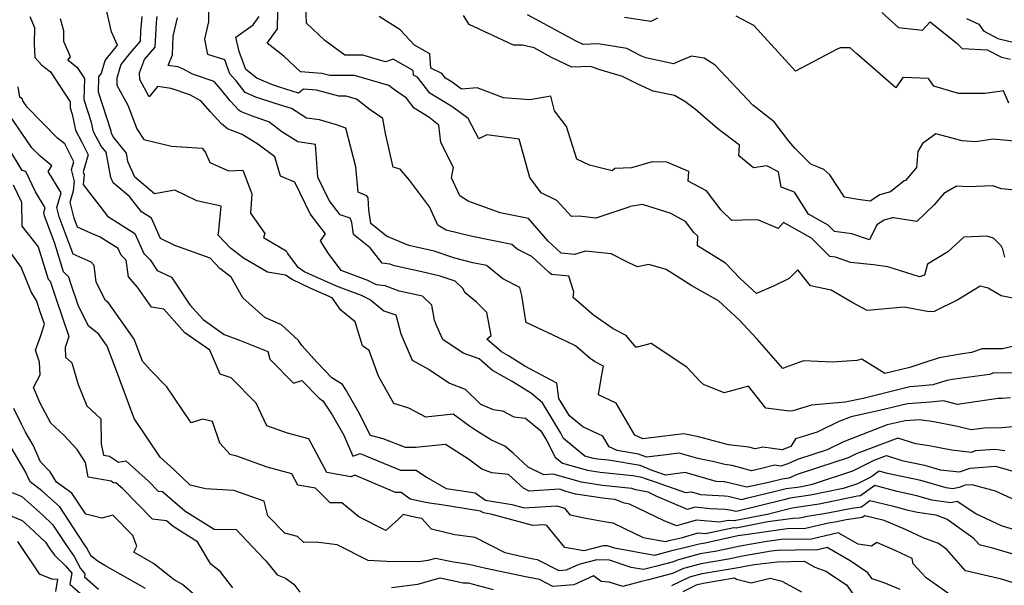
# Model space of a CAD drawing. Extents: x 2089624 to 2097826, y 2854827 to 2863029.
# Drawn here: x 2090615 to 2090879, y 2856500 to 2856651 of the extents above; entities that cross this region are included whole.
import ezdxf

# ---------------------------------------------------------------- set-up
doc = ezdxf.new("R2010")
doc.units = 0

msp = doc.modelspace()

# ---------------------------------------------------------------- linework, layer by layer
at = {"layer": 'Unknown_Line_Type', "color": 0}
for points in [[(2090884.04, 2856521.59, 2716), (2090876.8, 2856524.86, 2716), (2090870.56, 2856526.6, 2716), (2090868.69, 2856526.47, 2716), (2090867.05, 2856525.88, 2716), (2090865.28, 2856525.51, 2716), (2090863.58, 2856525.75, 2716), (2090856.73, 2856527.71, 2716), (2090847.82, 2856529.6, 2716), (2090845.59, 2856530.19, 2716), (2090843.33, 2856528.6, 2716), (2090839.79, 2856526.87, 2716), (2090835.93, 2856525.58, 2716), (2090827.18, 2856523.77, 2716), (2090823.51, 2856523.23, 2716), (2090821.78, 2856522.98, 2716), (2090820.06, 2856522.57, 2716), (2090807.72, 2856519.55, 2716), (2090807.19, 2856519.43, 2716), (2090806.1, 2856519.69, 2716), (2090804.38, 2856519.94, 2716), (2090800.34, 2856520.17, 2716), (2090796.22, 2856520.57, 2716), (2090794.24, 2856519.99, 2716), (2090785.82, 2856523.56, 2716), (2090783.73, 2856524.57, 2716), (2090780.36, 2856525.26, 2716), (2090779.36, 2856525.61, 2716), (2090771.48, 2856526.41, 2716), (2090765.84, 2856527.28, 2716), (2090758.9, 2856529.24, 2716), (2090758.32, 2856529.43, 2716), (2090755.72, 2856529.27, 2716), (2090751.58, 2856531.3, 2716), (2090747.55, 2856535.03, 2716), (2090745.33, 2856536.93, 2716), (2090741.73, 2856538.56, 2716), (2090737.71, 2856541.01, 2716), (2090735.87, 2856542.29, 2716), (2090731.45, 2856545.5, 2716), (2090724.1, 2856544.68, 2716), (2090719.53, 2856547.12, 2716), (2090715.59, 2856548.32, 2716), (2090711.45, 2856555.69, 2716), (2090708.94, 2856562.56, 2716), (2090707.18, 2856563.76, 2716), (2090705.2, 2856570.23, 2716), (2090701.31, 2856573.37, 2716), (2090699.05, 2856576.65, 2716), (2090693.13, 2856579.25, 2716), (2090688.32, 2856581.54, 2716), (2090686.49, 2856582.77, 2716), (2090681.69, 2856583.55, 2716), (2090675.3, 2856587.28, 2716), (2090671.75, 2856589.96, 2716), (2090668.52, 2856593.49, 2716), (2090668.66, 2856594.68, 2716), (2090669.24, 2856601.2, 2716), (2090662.79, 2856602.64, 2716), (2090656.83, 2856605.49, 2716), (2090651.41, 2856604.56, 2716), (2090646.17, 2856608.99, 2716), (2090644.3, 2856613.17, 2716), (2090643.88, 2856615.46, 2716), (2090640.46, 2856619.7, 2716), (2090639.92, 2856620.71, 2716), (2090639.79, 2856621.34, 2716), (2090636.42, 2856631.8, 2716), (2090636.54, 2856635.83, 2716), (2090637.22, 2856636.88, 2716), (2090638.2, 2856640.21, 2716), (2090641.47, 2856644.32, 2716), (2090639.94, 2856647.88, 2716), (2090639.15, 2856651.06, 2716), (2090637.81, 2856657.03, 2716)], [(2090887.54, 2856565.06, 2728), (2090878.62, 2856563.01, 2728), (2090873.2, 2856563.03, 2728), (2090870.3, 2856561.98, 2728), (2090867.91, 2856561.66, 2728), (2090861.68, 2856560.59, 2728), (2090857.54, 2856559.26, 2728), (2090853.84, 2856557.98, 2728), (2090847.16, 2856556.35, 2728), (2090840.95, 2856560.21, 2728), (2090839.65, 2856559.84, 2728), (2090832.98, 2856559.39, 2728), (2090825.37, 2856559.78, 2728), (2090820.38, 2856558.04, 2728), (2090819.75, 2856557.76, 2728), (2090816.65, 2856561.34, 2728), (2090812.92, 2856565.6, 2728), (2090808.06, 2856570.79, 2728), (2090802.59, 2856575.84, 2728), (2090795.43, 2856579.89, 2728), (2090788.49, 2856584.21, 2728), (2090783.88, 2856585.62, 2728), (2090780.82, 2856585.01, 2728), (2090778.66, 2856585.98, 2728), (2090773.79, 2856588.45, 2728), (2090766.88, 2856589.12, 2728), (2090763.93, 2856588.31, 2728), (2090760.36, 2856588.62, 2728), (2090756.88, 2856591.88, 2728), (2090751.66, 2856597.94, 2728), (2090744.07, 2856599.45, 2728), (2090735.51, 2856602.57, 2728), (2090733.24, 2856603.96, 2728), (2090731.04, 2856608.83, 2728), (2090731.52, 2856611.6, 2728), (2090728.16, 2856618.24, 2728), (2090727.65, 2856622.95, 2728), (2090724.91, 2856625.07, 2728), (2090721.04, 2856627.43, 2728), (2090718.93, 2856630.15, 2728), (2090715.44, 2856632.56, 2728), (2090714.22, 2856633.52, 2728), (2090705.02, 2856636.19, 2728), (2090698.4, 2856636.21, 2728), (2090696.27, 2856636.77, 2728), (2090690.53, 2856637.2, 2728), (2090686.05, 2856641.44, 2728), (2090681.57, 2856644.87, 2728), (2090684.4, 2856648.73, 2728), (2090684.53, 2856658.39, 2728)], [(2090885.04, 2856575.85, 2730), (2090878.33, 2856577.22, 2730), (2090874.8, 2856579.25, 2730), (2090872.69, 2856579.81, 2730), (2090866.65, 2856576.17, 2730), (2090860.35, 2856573.03, 2730), (2090859.03, 2856572.87, 2730), (2090852.28, 2856574.15, 2730), (2090843.49, 2856573.35, 2730), (2090842.35, 2856573.28, 2730), (2090838.59, 2856575.34, 2730), (2090832.76, 2856578.71, 2730), (2090827.21, 2856579.85, 2730), (2090823.82, 2856584.18, 2730), (2090821.48, 2856581.81, 2730), (2090817.27, 2856579.8, 2730), (2090812.74, 2856577.78, 2730), (2090808.37, 2856581.83, 2730), (2090804.39, 2856585.91, 2730), (2090796.9, 2856590.56, 2730), (2090797.01, 2856593.17, 2730), (2090795.95, 2856594.2, 2730), (2090793.72, 2856597.12, 2730), (2090789.58, 2856599.32, 2730), (2090782.19, 2856601.71, 2730), (2090778.84, 2856601.15, 2730), (2090778.48, 2856600.95, 2730), (2090769.64, 2856597.98, 2730), (2090765.18, 2856598.57, 2730), (2090763.16, 2856598.46, 2730), (2090759.22, 2856602.75, 2730), (2090755.01, 2856604.8, 2730), (2090751.98, 2856608.88, 2730), (2090749.15, 2856619.2, 2730), (2090740.49, 2856620.32, 2730), (2090738.31, 2856619.24, 2730), (2090735.47, 2856624.74, 2730), (2090731.37, 2856627.7, 2730), (2090725.21, 2856631.46, 2730), (2090721.85, 2856635.78, 2730), (2090720.84, 2856636.28, 2730), (2090720.77, 2856637.58, 2730), (2090715.39, 2856640.57, 2730), (2090713.31, 2856639.93, 2730), (2090707.26, 2856641.68, 2730), (2090702.45, 2856641.7, 2730), (2090697.06, 2856645.64, 2730), (2090692.17, 2856650.25, 2730), (2090691.87, 2856657.26, 2730)], [(2090880.77, 2856549.86, 2724), (2090878.55, 2856549.67, 2724), (2090877.49, 2856549.66, 2724), (2090866.61, 2856548.1, 2724), (2090862.83, 2856549.06, 2724), (2090859.35, 2856548.73, 2724), (2090853.18, 2856548.25, 2724), (2090845.73, 2856546.44, 2724), (2090838.1, 2856544.81, 2724), (2090834.8, 2856543.53, 2724), (2090828.96, 2856540.67, 2724), (2090823.18, 2856538.91, 2724), (2090821.95, 2856536.8, 2724), (2090819.62, 2856535.97, 2724), (2090814.45, 2856536.67, 2724), (2090813.28, 2856536.4, 2724), (2090812.4, 2856536.18, 2724), (2090810.66, 2856536.66, 2724), (2090805.2, 2856537.3, 2724), (2090797.19, 2856539.46, 2724), (2090793.24, 2856540.23, 2724), (2090787.38, 2856539.52, 2724), (2090782.25, 2856538.87, 2724), (2090780.13, 2856539.87, 2724), (2090775.14, 2856548.48, 2724), (2090770.42, 2856550.66, 2724), (2090771.21, 2856555.56, 2724), (2090771.71, 2856558.4, 2724), (2090769.35, 2856559.58, 2724), (2090768.19, 2856560.39, 2724), (2090764.22, 2856563.82, 2724), (2090759.8, 2856565.94, 2724), (2090751.05, 2856570.07, 2724), (2090750.89, 2856570.51, 2724), (2090749.84, 2856577.27, 2724), (2090749.31, 2856579.46, 2724), (2090744.76, 2856581.74, 2724), (2090740.42, 2856585.31, 2724), (2090736.71, 2856586.07, 2724), (2090731.86, 2856587.28, 2724), (2090726.37, 2856589.13, 2724), (2090719.59, 2856590.69, 2724), (2090713.55, 2856593.18, 2724), (2090709.35, 2856596.54, 2724), (2090708.88, 2856600.28, 2724), (2090708.66, 2856603.41, 2724), (2090708.3, 2856604.01, 2724), (2090705.95, 2856604.94, 2724), (2090705.41, 2856611.72, 2724), (2090702.68, 2856622.08, 2724), (2090700.18, 2856623.01, 2724), (2090695.6, 2856624.32, 2724), (2090692.19, 2856624.83, 2724), (2090688.11, 2856627.37, 2724), (2090683.73, 2856628.72, 2724), (2090678.59, 2856630.39, 2724), (2090675.69, 2856631.67, 2724), (2090673.32, 2856634.79, 2724), (2090671.59, 2856636.71, 2724), (2090670.27, 2856640.38, 2724), (2090665.68, 2856641.87, 2724), (2090664.88, 2856645.93, 2724), (2090665.95, 2856650.6, 2724), (2090665.95, 2856654.61, 2724)], [(2090617.97, 2856652.01, 2712), (2090619.27, 2856649.1, 2712), (2090619.15, 2856644.66, 2712), (2090619.36, 2856641.06, 2712), (2090621.26, 2856639.03, 2712), (2090623.51, 2856637.24, 2712), (2090628.84, 2856629.13, 2712), (2090628.79, 2856627.56, 2712), (2090629.33, 2856625.89, 2712), (2090630.21, 2856621.62, 2712), (2090631.95, 2856618.4, 2712), (2090633.65, 2856615.01, 2712), (2090632.34, 2856610.43, 2712), (2090632.54, 2856609.57, 2712), (2090632.28, 2856607.05, 2712), (2090633.97, 2856604.81, 2712), (2090635.89, 2856602.37, 2712), (2090638.86, 2856598.57, 2712), (2090646.13, 2856593.94, 2712), (2090648.52, 2856588.54, 2712), (2090650.3, 2856586.8, 2712), (2090652.16, 2856583.97, 2712), (2090655.93, 2856582.21, 2712), (2090660.92, 2856574.8, 2712), (2090664.47, 2856570.82, 2712), (2090670.05, 2856566.86, 2712), (2090674.17, 2856565.3, 2712), (2090681.78, 2856562.29, 2712), (2090682.34, 2856560.23, 2712), (2090688.67, 2856553.8, 2712), (2090690.94, 2856554.53, 2712), (2090695.5, 2856549.78, 2712), (2090696.56, 2856549.11, 2712), (2090699.07, 2856545.3, 2712), (2090702.14, 2856539.86, 2712), (2090704.56, 2856534.23, 2712), (2090706.56, 2856534.98, 2712), (2090709.76, 2856533.6, 2712), (2090717.34, 2856530.53, 2712), (2090721.57, 2856530.51, 2712), (2090724.26, 2856528.6, 2712), (2090729.59, 2856525.55, 2712), (2090733.26, 2856525.05, 2712), (2090737.37, 2856524.39, 2712), (2090740.15, 2856522.5, 2712), (2090747.17, 2856521.28, 2712), (2090750.51, 2856520.4, 2712), (2090759.21, 2856520.9, 2712), (2090761.28, 2856520.29, 2712), (2090762.75, 2856518.5, 2712), (2090767.57, 2856517.59, 2712), (2090772.47, 2856516.64, 2712), (2090774.26, 2856516.43, 2712), (2090782.34, 2856512.47, 2712), (2090788.34, 2856511.39, 2712), (2090789.65, 2856511.74, 2712), (2090792.89, 2856512.49, 2712), (2090797.06, 2856513.71, 2712), (2090799.03, 2856513.52, 2712), (2090806.66, 2856515.12, 2712), (2090807.24, 2856515.09, 2712), (2090815.77, 2856516.72, 2712), (2090822.55, 2856517.68, 2712), (2090824.24, 2856517.7, 2712), (2090826.36, 2856518.21, 2712), (2090831.87, 2856519.03, 2712), (2090838.28, 2856520.35, 2712), (2090840.84, 2856520.7, 2712), (2090843.14, 2856522.39, 2712), (2090849.11, 2856520.93, 2712), (2090853.05, 2856519.88, 2712), (2090854.63, 2856519.54, 2712), (2090855.84, 2856519.2, 2712), (2090860.75, 2856518.5, 2712), (2090863.84, 2856517.33, 2712), (2090870.74, 2856512.45, 2712), (2090872.4, 2856510.57, 2712), (2090875.62, 2856509.8, 2712), (2090885.6, 2856506.86, 2712)], [(2090884.75, 2856513.58, 2714), (2090878.35, 2856515.55, 2714), (2090871.53, 2856518.83, 2714), (2090866.49, 2856522.11, 2714), (2090864.79, 2856521.75, 2714), (2090859.71, 2856522.48, 2714), (2090855.68, 2856523.63, 2714), (2090850.44, 2856524.74, 2714), (2090844.4, 2856526.35, 2714), (2090841.95, 2856524.62, 2714), (2090840.6, 2856523.63, 2714), (2090839.82, 2856523.52, 2714), (2090829.53, 2856521.4, 2714), (2090823.43, 2856520.49, 2714), (2090822.87, 2856520.41, 2714), (2090822.31, 2856520.28, 2714), (2090815.57, 2856518.63, 2714), (2090806.78, 2856516.96, 2714), (2090805.17, 2856517.02, 2714), (2090802.84, 2856516.53, 2714), (2090796.64, 2856517.14, 2714), (2090791.28, 2856515.57, 2714), (2090788.03, 2856516.95, 2714), (2090778.74, 2856521.41, 2714), (2090777.4, 2856521.69, 2714), (2090774.75, 2856522.62, 2714), (2090772.14, 2856522.89, 2714), (2090764.26, 2856524.1, 2714), (2090761.76, 2856524.8, 2714), (2090759.95, 2856525.4, 2714), (2090751.81, 2856524.9, 2714), (2090750.3, 2856525.65, 2714), (2090746.3, 2856529.34, 2714), (2090741.8, 2856529.79, 2714), (2090739.14, 2856530.79, 2714), (2090735.58, 2856533.4, 2714), (2090729.43, 2856537.39, 2714), (2090721.32, 2856536.53, 2714), (2090718.64, 2856536.54, 2714), (2090712.73, 2856538.93, 2714), (2090709.34, 2856539.76, 2714), (2090706.15, 2856545.91, 2714), (2090702.62, 2856552.17, 2714), (2090701.77, 2856553.45, 2714), (2090698.95, 2856555.24, 2714), (2090695.03, 2856559.32, 2714), (2090690.86, 2856563.9, 2714), (2090690.04, 2856565.27, 2714), (2090685.44, 2856569.47, 2714), (2090680.94, 2856571.42, 2714), (2090675.08, 2856576.7, 2714), (2090671.96, 2856582.24, 2714), (2090668.89, 2856584.56, 2714), (2090666.37, 2856587.32, 2714), (2090661.89, 2856588.94, 2714), (2090656.88, 2856590.65, 2714), (2090652.99, 2856592.58, 2714), (2090650.6, 2856597.99, 2714), (2090647.9, 2856599.71, 2714), (2090644.73, 2856603.77, 2714), (2090640.35, 2856607.47, 2714), (2090639.72, 2856608.89, 2714), (2090638.47, 2856615.65, 2714), (2090637.17, 2856617.25, 2714), (2090635.07, 2856621.16, 2714), (2090634.56, 2856623.62, 2714), (2090632.6, 2856629.68, 2714), (2090632.77, 2856635.38, 2714), (2090630.97, 2856638.11, 2714), (2090628.2, 2856640.32, 2714), (2090628.89, 2856641.26, 2714), (2090627.13, 2856645.34, 2714), (2090627.08, 2856648.2, 2714), (2090626.24, 2856651.41, 2714)], [(2090648.04, 2856652.04, 2718), (2090647.7, 2856648.1, 2718), (2090647.54, 2856645.41, 2718), (2090644.78, 2856642.19, 2718), (2090642.38, 2856639.18, 2718), (2090641.3, 2856635.48, 2718), (2090641.33, 2856633.63, 2718), (2090644.26, 2856628.26, 2718), (2090646.65, 2856621.98, 2718), (2090648.6, 2856619.11, 2718), (2090656, 2856617.28, 2718), (2090664.17, 2856616.77, 2718), (2090665.12, 2856615.56, 2718), (2090666.24, 2856612.96, 2718), (2090671.25, 2856610.72, 2718), (2090675.12, 2856610.87, 2718), (2090677.47, 2856604.51, 2718), (2090677.16, 2856599.34, 2718), (2090680.94, 2856593.88, 2718), (2090680.6, 2856592.81, 2718), (2090686.72, 2856589.24, 2718), (2090687.09, 2856588.57, 2718), (2090689.65, 2856585.02, 2718), (2090691.74, 2856583.61, 2718), (2090693.46, 2856582.79, 2718), (2090700.13, 2856579.86, 2718), (2090706.81, 2856577.42, 2718), (2090709.3, 2856576.16, 2718), (2090712.89, 2856573.19, 2718), (2090716.07, 2856572.13, 2718), (2090717.42, 2856567.05, 2718), (2090720.5, 2856559.98, 2718), (2090724.99, 2856557.43, 2718), (2090730.51, 2856553.76, 2718), (2090734.68, 2856552.22, 2718), (2090738.79, 2856548.21, 2718), (2090742.14, 2856546.79, 2718), (2090744.7, 2856546.43, 2718), (2090747.74, 2856544.75, 2718), (2090750.83, 2856544.47, 2718), (2090754.91, 2856541.02, 2718), (2090756.53, 2856538.34, 2718), (2090758.75, 2856533.96, 2718), (2090760.74, 2856532.34, 2718), (2090767.43, 2856530.46, 2718), (2090770.81, 2856529.94, 2718), (2090779.58, 2856529.05, 2718), (2090781.97, 2856528.64, 2718), (2090782.9, 2856528.27, 2718), (2090785.35, 2856527.42, 2718), (2090793.74, 2856524.52, 2718), (2090795.29, 2856524.73, 2718), (2090797.71, 2856524.02, 2718), (2090804.12, 2856523.66, 2718), (2090805.14, 2856523.51, 2718), (2090808.68, 2856522.68, 2718), (2090810.39, 2856523.04, 2718), (2090817.81, 2856524.86, 2718), (2090820.69, 2856525.55, 2718), (2090823.6, 2856525.96, 2718), (2090824.83, 2856526.14, 2718), (2090827.76, 2856526.75, 2718), (2090838.53, 2856530.35, 2718), (2090844.29, 2856533.16, 2718), (2090847.55, 2856534.39, 2718), (2090851.71, 2856533.08, 2718), (2090857.78, 2856531.79, 2718), (2090861.96, 2856530.6, 2718), (2090867.12, 2856530.01, 2718), (2090870.01, 2856531.05, 2718), (2090876.8, 2856531.53, 2718), (2090882.65, 2856529.9, 2718)], [(2090879.27, 2856535.66, 2720), (2090876.59, 2856536, 2720), (2090871.33, 2856535.63, 2720), (2090870.35, 2856535.27, 2720), (2090865, 2856535.88, 2720), (2090858.96, 2856537.01, 2720), (2090855.4, 2856537.57, 2720), (2090850.59, 2856539.08, 2720), (2090839.47, 2856534.9, 2720), (2090837.26, 2856533.82, 2720), (2090829.34, 2856531.18, 2720), (2090823.66, 2856529.32, 2720), (2090821.4, 2856528.37, 2720), (2090819.61, 2856528.12, 2720), (2090815.56, 2856527.14, 2720), (2090813.07, 2856526.53, 2720), (2090810.17, 2856525.92, 2720), (2090804.18, 2856527.34, 2720), (2090803.87, 2856527.38, 2720), (2090801.91, 2856527.49, 2720), (2090793.64, 2856529.9, 2720), (2090788.36, 2856529.2, 2720), (2090785.6, 2856530.15, 2720), (2090784.79, 2856530.43, 2720), (2090781.52, 2856531.72, 2720), (2090773.09, 2856533.17, 2720), (2090770.15, 2856533.47, 2720), (2090769.01, 2856533.64, 2720), (2090766.77, 2856534.27, 2720), (2090761, 2856538.94, 2720), (2090760.27, 2856540.38, 2720), (2090755.39, 2856548.49, 2720), (2090752.4, 2856551.02, 2720), (2090747.24, 2856554.29, 2720), (2090741.96, 2856557.22, 2720), (2090738.38, 2856560.29, 2720), (2090734.12, 2856561.87, 2720), (2090728.65, 2856565.5, 2720), (2090727.02, 2856569.26, 2720), (2090726.42, 2856570.72, 2720), (2090725.74, 2856574.68, 2720), (2090723.26, 2856577.12, 2720), (2090716.97, 2856578.48, 2720), (2090713.22, 2856579.86, 2720), (2090710.89, 2856580.16, 2720), (2090708.62, 2856581.32, 2720), (2090701.41, 2856583.95, 2720), (2090698.03, 2856588.54, 2720), (2090695.89, 2856591.95, 2720), (2090697.27, 2856593.82, 2720), (2090693.1, 2856599.13, 2720), (2090688.99, 2856607.67, 2720), (2090685.15, 2856609.25, 2720), (2090683.69, 2856614.45, 2720), (2090679.11, 2856617.85, 2720), (2090674.95, 2856620.38, 2720), (2090670.96, 2856621.9, 2720), (2090669.4, 2856623.31, 2720), (2090666.45, 2856626.49, 2720), (2090663.8, 2856629.42, 2720), (2090660.9, 2856631.04, 2720), (2090655.91, 2856632.72, 2720), (2090652.18, 2856633.26, 2720), (2090649.98, 2856630.51, 2720), (2090647.46, 2856635.15, 2720), (2090647.43, 2856636.94, 2720), (2090648.73, 2856640.52, 2720), (2090651.56, 2856643.82, 2720), (2090651.96, 2856650.42, 2720), (2090652.09, 2856652, 2720)], [(2090888.21, 2856542.69, 2722), (2090878.46, 2856541.86, 2722), (2090873.79, 2856541.79, 2722), (2090870.27, 2856541.28, 2722), (2090866.62, 2856542.21, 2722), (2090860.27, 2856543.4, 2722), (2090856.38, 2856544.01, 2722), (2090852.53, 2856543.71, 2722), (2090850.18, 2856543.14, 2722), (2090847.78, 2856542.62, 2722), (2090836.02, 2856538.06, 2722), (2090831.64, 2856535.92, 2722), (2090823.7, 2856533.33, 2722), (2090821.09, 2856532.23, 2722), (2090819.23, 2856531.57, 2722), (2090817.55, 2856531.8, 2722), (2090814.04, 2856530.98, 2722), (2090811.43, 2856530.35, 2722), (2090806.24, 2856531.76, 2722), (2090804.28, 2856531.99, 2722), (2090801.4, 2856532.77, 2722), (2090796.98, 2856533.63, 2722), (2090792, 2856535.08, 2722), (2090788.57, 2856534.62, 2722), (2090783.24, 2856533.95, 2722), (2090781.07, 2856534.8, 2722), (2090775.36, 2856535.78, 2722), (2090773.23, 2856536.78, 2722), (2090771.58, 2856539.63, 2722), (2090766.22, 2856542.11, 2722), (2090762.6, 2856545.04, 2722), (2090759.8, 2856549.7, 2722), (2090759.24, 2856553.81, 2722), (2090750.67, 2856558.39, 2722), (2090746.29, 2856561.16, 2722), (2090744.37, 2856562.24, 2722), (2090740.48, 2856565.57, 2722), (2090741.65, 2856566.6, 2722), (2090740.46, 2856572.77, 2722), (2090737.66, 2856575.48, 2722), (2090734.63, 2856578, 2722), (2090734.02, 2856579.18, 2722), (2090732.03, 2856581.15, 2722), (2090728, 2856582.51, 2722), (2090723.02, 2856583.65, 2722), (2090715.75, 2856585.23, 2722), (2090714.52, 2856585.68, 2722), (2090712.44, 2856585.95, 2722), (2090709.23, 2856590.03, 2722), (2090704.72, 2856593.64, 2722), (2090704.31, 2856596.88, 2722), (2090703.81, 2856597.99, 2722), (2090701.21, 2856598.91, 2722), (2090698.23, 2856602.72, 2722), (2090695.19, 2856609.03, 2722), (2090694.55, 2856617.77, 2722), (2090689.81, 2856618.48, 2722), (2090685.53, 2856621.14, 2722), (2090682.05, 2856623.81, 2722), (2090678.1, 2856625.17, 2722), (2090674.5, 2856626.54, 2722), (2090674.06, 2856626.94, 2722), (2090671.71, 2856629.48, 2722), (2090669.08, 2856632.68, 2722), (2090667.43, 2856634.65, 2722), (2090661.6, 2856636.61, 2722), (2090659.03, 2856638.05, 2722), (2090657.66, 2856638.52, 2722), (2090655.12, 2856638.89, 2722), (2090656.24, 2856641.74, 2722), (2090656.44, 2856646.79, 2722), (2090657.56, 2856651.64, 2722)], [(2090883.47, 2856556.52, 2726), (2090876.35, 2856556.55, 2726), (2090875.16, 2856556.11, 2726), (2090865.81, 2856554.89, 2726), (2090863.75, 2856554.54, 2726), (2090860.02, 2856553.34, 2726), (2090856.15, 2856552.97, 2726), (2090853.83, 2856552.79, 2726), (2090841.27, 2856549.73, 2726), (2090836.46, 2856548.71, 2726), (2090827.47, 2856547.87, 2726), (2090822.5, 2856546.43, 2726), (2090821.59, 2856546.28, 2726), (2090815.2, 2856547.07, 2726), (2090810.6, 2856552.99, 2726), (2090804.07, 2856551.24, 2726), (2090798.51, 2856553.44, 2726), (2090797.64, 2856554.23, 2726), (2090794.1, 2856558.07, 2726), (2090784.51, 2856564.42, 2726), (2090780.74, 2856563.47, 2726), (2090780.39, 2856563.47, 2726), (2090777.77, 2856566.6, 2726), (2090774.31, 2856568.34, 2726), (2090769.03, 2856572.03, 2726), (2090763.6, 2856576.71, 2726), (2090763.77, 2856578.25, 2726), (2090762.48, 2856582.49, 2726), (2090757.76, 2856582.93, 2726), (2090757.13, 2856583.48, 2726), (2090752.57, 2856587.76, 2726), (2090748.63, 2856589.72, 2726), (2090747.2, 2856590.91, 2726), (2090736.22, 2856593.14, 2726), (2090729.53, 2856594.81, 2726), (2090727.34, 2856596.16, 2726), (2090725.13, 2856601.04, 2726), (2090719.74, 2856608.15, 2726), (2090717.29, 2856611.16, 2726), (2090715.41, 2856611.68, 2726), (2090713.31, 2856620.71, 2726), (2090712.56, 2856624.68, 2726), (2090709.19, 2856627, 2726), (2090705.53, 2856629.91, 2726), (2090702.78, 2856630.7, 2726), (2090700.81, 2856630.71, 2726), (2090694.86, 2856632.27, 2726), (2090691.33, 2856632.54, 2726), (2090690, 2856631.53, 2726), (2090684.91, 2856633.1, 2726), (2090683.03, 2856633.71, 2726), (2090678.88, 2856635.54, 2726), (2090675.86, 2856637.85, 2726), (2090674.07, 2856642.66, 2726), (2090673.18, 2856646.51, 2726), (2090677.89, 2856649.83, 2726), (2090679.48, 2856652, 2726)], [(2090879.25, 2856587.56, 2732), (2090878.72, 2856589.74, 2732), (2090878.31, 2856590.59, 2732), (2090876.27, 2856592.64, 2732), (2090874.42, 2856593.16, 2732), (2090868.27, 2856592.92, 2732), (2090863.97, 2856588.99, 2732), (2090858.56, 2856585.71, 2732), (2090857.72, 2856582.74, 2732), (2090856.43, 2856582.26, 2732), (2090847.93, 2856584.99, 2732), (2090844.07, 2856585.48, 2732), (2090837.88, 2856586.13, 2732), (2090833.87, 2856587.52, 2732), (2090832.38, 2856587.72, 2732), (2090827.44, 2856592.68, 2732), (2090819.93, 2856596.88, 2732), (2090818.55, 2856595.25, 2732), (2090813.08, 2856597.54, 2732), (2090808.98, 2856597.47, 2732), (2090806.14, 2856597.4, 2732), (2090803.28, 2856600.18, 2732), (2090799.34, 2856605.33, 2732), (2090794.45, 2856607.92, 2732), (2090794.57, 2856610.48, 2732), (2090788.7, 2856613.01, 2732), (2090784.73, 2856613.08, 2732), (2090779.2, 2856611.46, 2732), (2090774.78, 2856611.3, 2732), (2090774.1, 2856610.69, 2732), (2090767.94, 2856612.23, 2732), (2090764.56, 2856613.81, 2732), (2090761.86, 2856622.52, 2732), (2090758.58, 2856626.74, 2732), (2090757.65, 2856630.65, 2732), (2090752, 2856629.72, 2732), (2090744.97, 2856630.21, 2732), (2090737.84, 2856632.9, 2732), (2090733.68, 2856632.58, 2732), (2090731.14, 2856634.41, 2732), (2090729.38, 2856635.48, 2732), (2090728.42, 2856636.72, 2732), (2090725.43, 2856638.2, 2732), (2090725.22, 2856642.07, 2732), (2090721.1, 2856644.36, 2732), (2090717.28, 2856648.44, 2732), (2090711.61, 2856652.04, 2732)], [(2090887.21, 2856604.93, 2734), (2090878.41, 2856605.86, 2734), (2090876.04, 2856606.66, 2734), (2090869.53, 2856606.38, 2734), (2090866.29, 2856606.56, 2734), (2090862.97, 2856604.61, 2734), (2090860.31, 2856601.56, 2734), (2090855.66, 2856597.13, 2734), (2090849.47, 2856598.08, 2734), (2090849.06, 2856598.06, 2734), (2090846.95, 2856597.51, 2734), (2090844.98, 2856596.18, 2734), (2090843.02, 2856592.19, 2734), (2090838.24, 2856593.85, 2734), (2090833.62, 2856594.47, 2734), (2090831.95, 2856596.15, 2734), (2090826.7, 2856599.09, 2734), (2090822.93, 2856604.94, 2734), (2090819.36, 2856606.35, 2734), (2090818.64, 2856610.45, 2734), (2090815.49, 2856612.05, 2734), (2090811.95, 2856611.52, 2734), (2090808.03, 2856614.71, 2734), (2090808.17, 2856617.57, 2734), (2090802.39, 2856621.9, 2734), (2090796.38, 2856627.1, 2734), (2090793.5, 2856629.27, 2734), (2090790.72, 2856630.85, 2734), (2090785.07, 2856632.06, 2734), (2090780.9, 2856633.9, 2734), (2090776.83, 2856635.98, 2734), (2090771.13, 2856637.69, 2734), (2090768.25, 2856638.63, 2734), (2090763.28, 2856638.47, 2734), (2090757.84, 2856641.07, 2734), (2090753.12, 2856643.62, 2734), (2090750.07, 2856644.32, 2734), (2090747.65, 2856644.35, 2734), (2090735.78, 2856649.9, 2734), (2090734.2, 2856652.26, 2734)], [(2090885.44, 2856618.27, 2736), (2090876.18, 2856619.21, 2736), (2090871.45, 2856618.48, 2736), (2090867.85, 2856618.72, 2736), (2090860.76, 2856620.62, 2736), (2090857.25, 2856618.04, 2736), (2090855.92, 2856615.87, 2736), (2090855.58, 2856611.54, 2736), (2090852.69, 2856608.09, 2736), (2090852.27, 2856608.03, 2736), (2090848.66, 2856605.05, 2736), (2090845.74, 2856604.3, 2736), (2090843.23, 2856602.59, 2736), (2090840, 2856603.05, 2736), (2090836.28, 2856603.62, 2736), (2090832.34, 2856609.63, 2736), (2090830.81, 2856611, 2736), (2090827.32, 2856612.47, 2736), (2090823.04, 2856616.77, 2736), (2090821.42, 2856618.63, 2736), (2090817.47, 2856623.81, 2736), (2090811.73, 2856628.3, 2736), (2090801.68, 2856638.95, 2736), (2090798.75, 2856640.86, 2736), (2090795.32, 2856641.4, 2736), (2090792.31, 2856640.17, 2736), (2090790.51, 2856639.33, 2736), (2090783.07, 2856640.92, 2736), (2090781.72, 2856641.52, 2736), (2090777.98, 2856643.43, 2736), (2090770.29, 2856644.67, 2736), (2090766.25, 2856644.54, 2736), (2090764.4, 2856645.43, 2736), (2090751.41, 2856652.45, 2736)], [(2090786.22, 2856651.61, 2738), (2090784.43, 2856650.68, 2738), (2090777.34, 2856651.72, 2738)], [(2090880.33, 2856628.8, 2738), (2090878.88, 2856632.1, 2738), (2090878.45, 2856632.07, 2738), (2090873.92, 2856631.38, 2738), (2090866.85, 2856631.39, 2738), (2090860.27, 2856633.34, 2738), (2090858.8, 2856635.39, 2738), (2090851.9, 2856635.67, 2738), (2090850.09, 2856632.91, 2738), (2090839.58, 2856642.07, 2738), (2090837.85, 2856643.66, 2738), (2090835.16, 2856643.63, 2738), (2090834.36, 2856643.29, 2738), (2090823.19, 2856637.39, 2738), (2090812.03, 2856649.62, 2738), (2090807.3, 2856652.09, 2738)], [(2090846.35, 2856653.09, 2740), (2090850.75, 2856649.1, 2740), (2090857.21, 2856648.36, 2740), (2090859.28, 2856650.57, 2740), (2090866.51, 2856644.83, 2740), (2090867.87, 2856643.42, 2740), (2090874.58, 2856643.1, 2740), (2090878.41, 2856641.15, 2740), (2090880.76, 2856640.57, 2740)], [(2090869.01, 2856651.53, 2742), (2090872.28, 2856649.99, 2742), (2090873.56, 2856648.15, 2742), (2090877.43, 2856646.18, 2742), (2090883.99, 2856644.54, 2742)], [(2090881.51, 2856500.34, 2710), (2090878.41, 2856501.25, 2710), (2090868.73, 2856503.56, 2710), (2090863.77, 2856509.22, 2710), (2090861.47, 2856510.84, 2710), (2090857.43, 2856512.36, 2710), (2090852.62, 2856514.6, 2710), (2090846.92, 2856517.05, 2710), (2090841.79, 2856518.3, 2710), (2090841.08, 2856517.78, 2710), (2090836.74, 2856517.18, 2710), (2090834.22, 2856516.66, 2710), (2090832.06, 2856516.34, 2710), (2090825.87, 2856514.85, 2710), (2090820.92, 2856514.8, 2710), (2090809.77, 2856513.21, 2710), (2090807.77, 2856512.86, 2710), (2090798.94, 2856510.96, 2710), (2090797.4, 2856510.71, 2710), (2090793.81, 2856509.75, 2710), (2090790.27, 2856508.94, 2710), (2090785.42, 2856507.62, 2710), (2090774.66, 2856509.57, 2710), (2090772.77, 2856510.19, 2710), (2090771.66, 2856510.24, 2710), (2090766.47, 2856508.84, 2710), (2090761.35, 2856509.81, 2710), (2090756.51, 2856515.68, 2710), (2090755.8, 2856515.89, 2710), (2090752.78, 2856515.71, 2710), (2090741.5, 2856518.69, 2710), (2090739.55, 2856519.03, 2710), (2090738.78, 2856519.55, 2710), (2090728.33, 2856521.24, 2710), (2090725.09, 2856521.68, 2710), (2090723.66, 2856521.92, 2710), (2090719.95, 2856522.76, 2710), (2090717.48, 2856524.51, 2710), (2090716.04, 2856524.52, 2710), (2090713.46, 2856525.56, 2710), (2090705.11, 2856529.15, 2710), (2090704.01, 2856528.74, 2710), (2090697.63, 2856529.85, 2710), (2090692.8, 2856538.85, 2710), (2090687.09, 2856540.41, 2710), (2090681.56, 2856542.39, 2710), (2090678.63, 2856548.4, 2710), (2090671.94, 2856555.19, 2710), (2090668.97, 2856556.22, 2710), (2090666.22, 2856562.6, 2710), (2090659.55, 2856567.32, 2710), (2090653.93, 2856573.63, 2710), (2090650.62, 2856574.16, 2710), (2090646.82, 2856579.56, 2710), (2090644.42, 2856582.26, 2710), (2090643.82, 2856586.75, 2710), (2090642.47, 2856588.07, 2710), (2090641.67, 2856589.89, 2710), (2090636.87, 2856592.94, 2710), (2090634.36, 2856593.99, 2710), (2090630.77, 2856595.58, 2710), (2090629.87, 2856598.02, 2710), (2090628.85, 2856602.28, 2710), (2090629.71, 2856605.34, 2710), (2090629.96, 2856607.84, 2710), (2090629.18, 2856611.08, 2710), (2090629.76, 2856613.08, 2710), (2090627.35, 2856617.88, 2710), (2090625.46, 2856619.46, 2710), (2090617.34, 2856627.75, 2710), (2090616.15, 2856629.48, 2710), (2090616.02, 2856629.85, 2710), (2090615.3, 2856630.41, 2710), (2090614.85, 2856633.18, 2710)], [(2090865.75, 2856496.33, 2708), (2090858.21, 2856501.66, 2708), (2090854.67, 2856505.4, 2708), (2090854.47, 2856506.87, 2708), (2090849.9, 2856509, 2708), (2090844.96, 2856511.12, 2708), (2090843.58, 2856510.1, 2708), (2090840.01, 2856510.63, 2708), (2090834.66, 2856513.72, 2708), (2090827.5, 2856512, 2708), (2090819.3, 2856511.92, 2708), (2090814.99, 2856511.3, 2708), (2090808.38, 2856510.16, 2708), (2090802.08, 2856508.8, 2708), (2090797.65, 2856508.07, 2708), (2090791.43, 2856506.41, 2708), (2090790.47, 2856505.95, 2708), (2090785.63, 2856504.71, 2708), (2090782.49, 2856503.85, 2708), (2090779.16, 2856504.46, 2708), (2090773.35, 2856506.37, 2708), (2090769.96, 2856506.51, 2708), (2090765.15, 2856505.22, 2708), (2090761.77, 2856503.7, 2708), (2090759.81, 2856503.53, 2708), (2090754.02, 2856506.48, 2708), (2090752.91, 2856506.69, 2708), (2090749.22, 2856507.48, 2708), (2090745.41, 2856508.34, 2708), (2090737.38, 2856512.45, 2708), (2090731.88, 2856513.13, 2708), (2090725.67, 2856514.73, 2708), (2090723.03, 2856517.56, 2708), (2090721.45, 2856517.82, 2708), (2090718.09, 2856518.58, 2708), (2090716.93, 2856517.45, 2708), (2090713.44, 2856514.32, 2708), (2090706.14, 2856518.02, 2708), (2090701.61, 2856521.72, 2708), (2090698.47, 2856521.72, 2708), (2090694.55, 2856525.7, 2708), (2090689.8, 2856526.52, 2708), (2090688.2, 2856529.51, 2708), (2090681.64, 2856531.29, 2708), (2090673.45, 2856534.24, 2708), (2090671.73, 2856534.71, 2708), (2090668.9, 2856537.69, 2708), (2090666.97, 2856543.49, 2708), (2090664.32, 2856544.16, 2708), (2090661.23, 2856543.21, 2708), (2090654.69, 2856552.84, 2708), (2090650.28, 2856557.4, 2708), (2090648.2, 2856559.71, 2708), (2090645.94, 2856565.61, 2708), (2090639.09, 2856575.32, 2708), (2090638.26, 2856575.96, 2708), (2090635.82, 2856580.9, 2708), (2090635.22, 2856585.34, 2708), (2090634.44, 2856586.24, 2708), (2090629.58, 2856588.39, 2708), (2090625.9, 2856598.32, 2708), (2090625.29, 2856600.88, 2708), (2090626.38, 2856604.79, 2708), (2090622.92, 2856610.52, 2708), (2090623.88, 2856612.01, 2708), (2090620.81, 2856614.58, 2708), (2090618.57, 2856616.87, 2708), (2090612.17, 2856626.14, 2708)], [(2090851.25, 2856498.57, 2706), (2090846.98, 2856500.3, 2706), (2090843.71, 2856501.4, 2706), (2090842.55, 2856503.01, 2706), (2090837.81, 2856506.18, 2706), (2090831.63, 2856509.75, 2706), (2090829.14, 2856509.15, 2706), (2090823.08, 2856509.09, 2706), (2090818.27, 2856508.97, 2706), (2090816.63, 2856508.77, 2706), (2090809, 2856507.45, 2706), (2090805.21, 2856506.64, 2706), (2090797.91, 2856505.43, 2706), (2090793.14, 2856504.16, 2706), (2090790.26, 2856502.77, 2706), (2090783.77, 2856501.1, 2706), (2090781.52, 2856500.55, 2706), (2090776.89, 2856499.35, 2706), (2090773.26, 2856500.45, 2706), (2090771.11, 2856500.68, 2706), (2090769.08, 2856502.21, 2706), (2090763.76, 2856499.82, 2706), (2090758.14, 2856499.35, 2706), (2090754.59, 2856501.16, 2706), (2090751.26, 2856501.79, 2706), (2090740.2, 2856504.16, 2706), (2090735.65, 2856505.19, 2706), (2090731.12, 2856505.94, 2706), (2090726.71, 2856506.86, 2706), (2090724.69, 2856506.27, 2706), (2090722.28, 2856505.98, 2706), (2090713.71, 2856506, 2706), (2090708.66, 2856506.32, 2706), (2090700.39, 2856510.52, 2706), (2090694.7, 2856511.23, 2706), (2090691.42, 2856511.08, 2706), (2090689.76, 2856512.76, 2706), (2090686.37, 2856513.58, 2706), (2090681.83, 2856518.22, 2706), (2090680.78, 2856522.17, 2706), (2090672.69, 2856525.09, 2706), (2090665.09, 2856525.45, 2706), (2090660.96, 2856526.51, 2706), (2090656.66, 2856530.61, 2706), (2090652.95, 2856533.98, 2706), (2090646, 2856544.37, 2706), (2090643.29, 2856551.61, 2706), (2090640.98, 2856557.81, 2706), (2090638.71, 2856563.75, 2706), (2090636.38, 2856567.05, 2706), (2090633.76, 2856569.05, 2706), (2090630.97, 2856574.7, 2706), (2090628.9, 2856580.8, 2706), (2090628.43, 2856582.22, 2706), (2090627.06, 2856583.59, 2706), (2090624.68, 2856591.21, 2706), (2090621.93, 2856598.62, 2706), (2090621.73, 2856599.48, 2706), (2090622.1, 2856600.8, 2706), (2090619.52, 2856605.07, 2706), (2090616.95, 2856610.5, 2706), (2090615.92, 2856610.76, 2706), (2090612.3, 2856616.86, 2706)], [(2090613.59, 2856606.91, 2704), (2090615.77, 2856602.29, 2704), (2090615.85, 2856595.84, 2704), (2090620.23, 2856590.31, 2704), (2090622.94, 2856581.65, 2704), (2090623.43, 2856581.15, 2704), (2090624.85, 2856576.85, 2704), (2090628.44, 2856566.29, 2704), (2090627.51, 2856563.35, 2704), (2090627.58, 2856560.78, 2704), (2090629.23, 2856559.25, 2704), (2090630.93, 2856553.43, 2704), (2090633.3, 2856547.74, 2704), (2090637.08, 2856544.24, 2704), (2090637.14, 2856537.53, 2704), (2090637.75, 2856534.53, 2704), (2090639.34, 2856534.24, 2704), (2090641.78, 2856532.67, 2704), (2090643.72, 2856533.03, 2704), (2090649.78, 2856527.56, 2704), (2090652.37, 2856524.9, 2704), (2090653.6, 2856524.77, 2704), (2090659.54, 2856519.63, 2704), (2090667.44, 2856514.72, 2704), (2090673.29, 2856514.61, 2704), (2090679.15, 2856508.44, 2704), (2090681.28, 2856506.21, 2704), (2090684.27, 2856502.43, 2704), (2090686.52, 2856501.6, 2704), (2090688.77, 2856499.93, 2704), (2090690.4, 2856497.81, 2704)], [(2090672.45, 2856498.96, 2702), (2090668.98, 2856503.35, 2702), (2090666.55, 2856505.32, 2702), (2090662.9, 2856511.33, 2702), (2090656.42, 2856515.37, 2702), (2090654.62, 2856516.92, 2702), (2090650.85, 2856517.34, 2702), (2090642.93, 2856525.48, 2702), (2090641.09, 2856527.14, 2702), (2090640.51, 2856527.03, 2702), (2090639.77, 2856527.51, 2702), (2090633.68, 2856528.61, 2702), (2090632.89, 2856532.52, 2702), (2090630.69, 2856536.04, 2702), (2090627.09, 2856539.85, 2702), (2090623.67, 2856543.07, 2702), (2090620.76, 2856548.41, 2702), (2090618.99, 2856552.61, 2702), (2090620.77, 2856556, 2702), (2090620.64, 2856559.47, 2702), (2090619.51, 2856562.65, 2702), (2090620.87, 2856566.3, 2702), (2090621.92, 2856569.61, 2702), (2090620.81, 2856572.89, 2702), (2090619.81, 2856575.91, 2702), (2090618.37, 2856578.25, 2702), (2090615.66, 2856584.91, 2702), (2090610.87, 2856591.54, 2702)], [(2090662.81, 2856496.44, 2700), (2090658.91, 2856499.85, 2700), (2090656.68, 2856501.13, 2700), (2090651.14, 2856505.47, 2700), (2090645.9, 2856508.5, 2700), (2090646.71, 2856510.12, 2700), (2090645.62, 2856513.01, 2700), (2090640.26, 2856518.47, 2700), (2090637.27, 2856517.67, 2700), (2090633.03, 2856518.71, 2700), (2090629.31, 2856524.31, 2700), (2090625.18, 2856527.3, 2700), (2090623.47, 2856530.03, 2700), (2090620.89, 2856532.76, 2700), (2090618.87, 2856537.21, 2700), (2090616.85, 2856540.64, 2700), (2090615.8, 2856542.8, 2700), (2090613.71, 2856547.04, 2700)], [(2090649.01, 2856498.76, 2698), (2090638.07, 2856504.96, 2698), (2090636.28, 2856505.99, 2698), (2090634.42, 2856507.49, 2698), (2090633.18, 2856509.82, 2698), (2090632.59, 2856510.66, 2698), (2090626.04, 2856520.65, 2698), (2090625.16, 2856521.49, 2698), (2090621.25, 2856524.98, 2698), (2090618.06, 2856527.4, 2698), (2090616.8, 2856530.19, 2698), (2090610.9, 2856540.2, 2698)], [(2090613.28, 2856524.5, 2696), (2090615.85, 2856523.46, 2696), (2090621.5, 2856518.41, 2696), (2090624.11, 2856515.95, 2696), (2090627.98, 2856510.04, 2696), (2090629.9, 2856507.33, 2696), (2090631.6, 2856504.11, 2696), (2090632.79, 2856502.74, 2696), (2090632.64, 2856501.94, 2696), (2090636.39, 2856498.62, 2696)], [(2090612.33, 2856518.49, 2694), (2090615.96, 2856517.02, 2694), (2090617.84, 2856515.34, 2694), (2090622.18, 2856511.25, 2694), (2090623.38, 2856509.41, 2694), (2090624.6, 2856507.69, 2694), (2090627.61, 2856504.9, 2694), (2090629.29, 2856502.94, 2694), (2090628.75, 2856499.99, 2694), (2090635.44, 2856494.06, 2694)], [(2090614.75, 2856511.37, 2692), (2090620.54, 2856502.71, 2692), (2090623.85, 2856501.35, 2692), (2090625.45, 2856501.3, 2692), (2090624.87, 2856498.03, 2692)], [(2090790.04, 2856499.59, 2704), (2090794.84, 2856501.91, 2704), (2090798.16, 2856502.79, 2704), (2090808.35, 2856504.47, 2704), (2090809.61, 2856504.74, 2704), (2090812.16, 2856505.18, 2704), (2090818.23, 2856505.93, 2704), (2090825.48, 2856506.1, 2704), (2090828.38, 2856504.51, 2704), (2090831.31, 2856503.48, 2704), (2090836.84, 2856499.78, 2704), (2090840.19, 2856495.17, 2704)], [(2090714.97, 2856499.09, 2704), (2090722, 2856499.93, 2704), (2090727.93, 2856501.66, 2704), (2090734.17, 2856500.35, 2704), (2090735.5, 2856500.32, 2704), (2090742.16, 2856498.49, 2704)], [(2090824.86, 2856497.82, 2702), (2090819.61, 2856500.7, 2702), (2090816.36, 2856501.45, 2702), (2090811.32, 2856500.24, 2702), (2090807.35, 2856501.18, 2702), (2090806.8, 2856501.54, 2702), (2090798.42, 2856500.15, 2702), (2090796.55, 2856499.66, 2702), (2090793, 2856497.94, 2702)]]:
    msp.add_polyline3d(points, dxfattribs=at)

doc.saveas('drawing.dxf')
